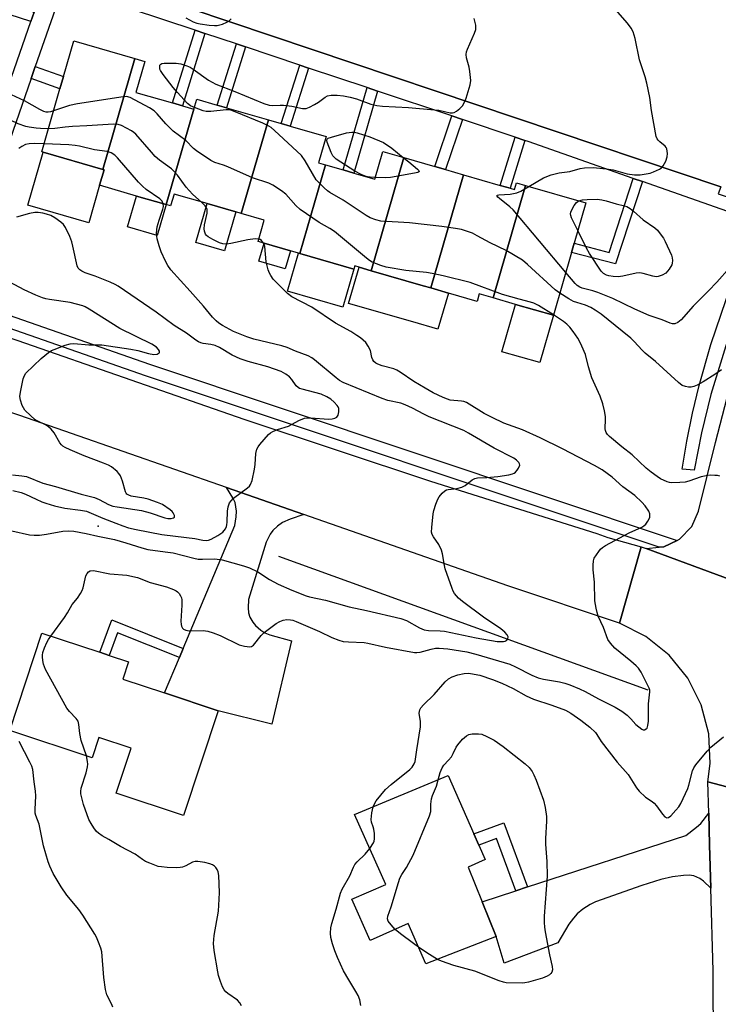
# Model space of a CAD drawing. Units: inches. Extents: x 1267766 to 1273766, y 537451 to 541452.
# Drawn here: x 1270360 to 1270583, y 538078 to 538391 of the extents above; entities that cross this region are included whole.
import ezdxf

# ---------------------------------------------------------------- set-up
doc = ezdxf.new("R2010")
doc.units = ezdxf.units.IN
doc.header["$MEASUREMENT"] = 0
for name, color, linetype in [('BLDG-Footprint', 5, 'Continuous'), ('CULTRL-Pad', 6, 'Continuous'), ('ELEV-Spot Elevation', 7, 'Continuous'), ('HYDRO-Canal', 164, 'Continuous'), ('TRANS-Driveway', 251, 'Continuous'), ('TRANS-Non Street Sidewalk', 7, 'Continuous'), ('TRANS-Parking Lot', 4, 'Continuous'), ('TRANS-Road', 130, 'Continuous'), ('TRANS-Street Sidewalk', 7, 'Continuous'), ('Undefined', 1, 'Continuous')]:
    doc.layers.add(name, color=color, linetype=linetype)

msp = doc.modelspace()

# ---------------------------------------------------------------- linework, layer by layer
at = {"layer": 'BLDG-Footprint'}
for points, elevation in [([(1270397.08, 538378.99), (1270386.89, 538343.72), (1270367.87, 538349.22), (1270367.45, 538349.34), (1270373.25, 538369.4), (1270374.36, 538373.25), (1270377.64, 538384.61)], 454.44), ([(1270415.87, 538362.89), (1270407.08, 538332.53), (1270397.64, 538335.25), (1270385.87, 538338.65), (1270387.3, 538343.6), (1270386.89, 538343.72), (1270397.08, 538378.99), (1270400.28, 538378.07), (1270397.43, 538368.21), (1270409.05, 538364.86), (1270412.22, 538363.94)], 451.97), ([(1270439.6, 538359.5), (1270430.98, 538329.66), (1270429.25, 538330.16), (1270420.06, 538332.82), (1270409.57, 538335.85), (1270408.49, 538332.12), (1270407.08, 538332.53), (1270415.87, 538362.89), (1270416.81, 538366.08), (1270423.33, 538364.2), (1270426.27, 538363.35)], 453.81), ([(1270457.76, 538345.17), (1270449.6, 538316.91), (1270449.15, 538317.04), (1270446.62, 538317.77), (1270438.21, 538320.2), (1270436.33, 538320.75), (1270438.29, 538327.55), (1270430.98, 538329.66), (1270439.6, 538359.5), (1270443.72, 538358.31), (1270446.53, 538357.5), (1270457.95, 538354.2), (1270455.53, 538345.82)], 454.74), ([(1270482.7, 538347.5), (1270472.3, 538311.48), (1270468.47, 538312.59), (1270467.1, 538312.98), (1270466.8, 538311.94), (1270449.6, 538316.91), (1270457.76, 538345.17), (1270463.43, 538343.54), (1270466.82, 538342.56), (1270473.54, 538340.62), (1270476.09, 538349.41)], 454.81), ([(1270501.74, 538342), (1270491.34, 538305.97), (1270488.89, 538306.68), (1270472.3, 538311.48), (1270482.7, 538347.5), (1270492.55, 538344.65), (1270496.03, 538343.65)], 456.28), ([(1270521.52, 538338.6), (1270511.18, 538302.81), (1270506.73, 538304.09), (1270506.05, 538301.72), (1270496.91, 538304.36), (1270491.34, 538305.97), (1270501.74, 538342), (1270513.43, 538338.62), (1270516.58, 538337.71), (1270518, 538337.3), (1270518.62, 538339.44)], 455.68), ([(1270511.18, 538302.81), (1270521.52, 538338.6), (1270540.68, 538333.07), (1270536.98, 538320.25), (1270536.13, 538317.3), (1270530.34, 538297.27), (1270518.3, 538300.75)], 458.41), ([(1270423.66, 538171.39), (1270412.62, 538138.07), (1270391.14, 538145.19), (1270395.89, 538159.5), (1270385.62, 538162.9), (1270383.46, 538156.41), (1270357.25, 538165.1), (1270367.52, 538196.1), (1270385.9, 538190.01), (1270388.87, 538189.02), (1270395.09, 538186.96), (1270393.26, 538181.46), (1270406.56, 538177.06)], 453.06), ([(1270507.69, 538110.58), (1270512.15, 538099.54), (1270489.74, 538090.77), (1270484.07, 538103.61), (1270471.99, 538098.27), (1270466.21, 538111.36), (1270476.95, 538116.1), (1270467.06, 538138.32), (1270496.87, 538150.78), (1270505, 538132.25), (1270506.57, 538128.64), (1270508.61, 538124), (1270503.22, 538121.62)], 456.06)]:
    msp.add_lwpolyline(points, close=True, dxfattribs=dict(at, elevation=elevation))
at = {"layer": 'CULTRL-Pad'}
for points in [[(1270385.87, 538338.65), (1270382.43, 538326.72), (1270363, 538332.33), (1270367.87, 538349.22), (1270386.89, 538343.72), (1270387.3, 538343.6)], [(1270407.09, 538332.53), (1270404.24, 538322.67), (1270394.79, 538325.39), (1270397.64, 538335.25)], [(1270429.25, 538330.16), (1270425.67, 538317.78), (1270416.48, 538320.44), (1270420.06, 538332.82)], [(1270446.62, 538317.77), (1270444.97, 538312.06), (1270436.56, 538314.49), (1270438.21, 538320.2)], [(1270466.8, 538311.94), (1270463.3, 538299.85), (1270445.66, 538304.95), (1270449.15, 538317.04), (1270449.6, 538316.91)], [(1270496.91, 538304.36), (1270493.58, 538292.85), (1270485.56, 538295.17), (1270465.14, 538301.07), (1270468.47, 538312.59), (1270472.3, 538311.48), (1270488.89, 538306.68), (1270491.34, 538305.97)], [(1270530.34, 538297.27), (1270525.99, 538282.21), (1270513.95, 538285.69), (1270518.3, 538300.75)]]:
    msp.add_lwpolyline(points, close=True, dxfattribs=at)
at = {"layer": 'ELEV-Spot Elevation'}
msp.add_point((1270385.4, 538230.2, 449.48), dxfattribs=at)
at = {"layer": 'HYDRO-Canal'}
msp.add_line((1270560.5, 538177.95), (1270442.94, 538220.49), dxfattribs=at)
at = {"layer": 'TRANS-Driveway'}
for points in [[(1270450.93, 538233.82), (1270446.54, 538232.42), (1270444.15, 538231.31), (1270442.52, 538230.1), (1270441.06, 538228.77), (1270440.22, 538227.57), (1270438.86, 538225.09), (1270433.27, 538206.75), (1270433.13, 538204.13), (1270433.26, 538202.54), (1270433.75, 538201.2), (1270434.65, 538199.55), (1270435.5, 538198.55), (1270437.19, 538197), (1270438.49, 538196.16), (1270440.05, 538195.52), (1270447.01, 538193.65), (1270440.69, 538167.16), (1270423.66, 538171.39), (1270406.56, 538177.06), (1270411.28, 538188.33), (1270412.49, 538191.22), (1270428.88, 538230.39), (1270429.38, 538233.15), (1270429.49, 538234.88), (1270428.98, 538237.64), (1270428.28, 538239.22), (1270426.22, 538242.43)], [(1270580.48, 538114.96), (1270578.14, 538117.13), (1270577.03, 538117.94), (1270575.06, 538118.88), (1270573.58, 538119.04), (1270571.75, 538118.99), (1270568.31, 538118.47), (1270564.59, 538117.66), (1270558.51, 538115.79), (1270543.79, 538110.51), (1270542.07, 538109.72), (1270539.71, 538108.18), (1270537.91, 538106.73), (1270536.71, 538105.38), (1270535.28, 538103.4), (1270531.77, 538097.52), (1270514.65, 538091.03), (1270512.15, 538099.54), (1270507.69, 538110.58), (1270518.4, 538114.07), (1270522.14, 538115.29), (1270572.49, 538131.71), (1270575.93, 538134.28), (1270577.31, 538135.52), (1270579.83, 538138.77), (1270580.1, 538128.72)]]:
    msp.add_lwpolyline(points, close=True, dxfattribs=at)
at = {"layer": 'TRANS-Non Street Sidewalk'}
for points in [[(1270365.06, 538393.82), (1270364.01, 538390.81), (1270340.19, 538398.53), (1270341.22, 538401.54)], [(1270419.39, 538387.01), (1270412.22, 538363.94), (1270409.05, 538364.86), (1270416.26, 538388.05)], [(1270432.31, 538382.69), (1270426.27, 538363.35), (1270423.33, 538364.2), (1270429.41, 538383.66)], [(1270364.08, 538372.71), (1270365.39, 538376.49), (1270374.36, 538373.25), (1270373.25, 538369.4)], [(1270452.34, 538376), (1270446.53, 538357.5), (1270443.72, 538358.31), (1270449.57, 538376.93)], [(1270474.38, 538368.64), (1270466.82, 538342.56), (1270463.43, 538343.54), (1270471.03, 538369.76)], [(1270501.44, 538359.6), (1270496.02, 538343.65), (1270492.55, 538344.65), (1270498.02, 538360.74)], [(1270521.28, 538352.97), (1270516.58, 538337.71), (1270513.43, 538338.62), (1270518.18, 538354.01)], [(1270558.7, 538339.84), (1270550.15, 538313.61), (1270536.13, 538317.3), (1270536.98, 538320.25), (1270548.13, 538317.31), (1270555.8, 538340.86)], [(1270412.49, 538191.22), (1270411.28, 538188.33), (1270391.54, 538196.23), (1270388.87, 538189.02), (1270385.9, 538190.01), (1270389.72, 538200.34)], [(1270522.14, 538115.29), (1270518.4, 538114.07), (1270512.2, 538130.67), (1270506.57, 538128.64), (1270505, 538132.25), (1270514.52, 538135.68)]]:
    msp.add_lwpolyline(points, close=True, dxfattribs=at)
at = {"layer": 'TRANS-Parking Lot'}
for points in [[(1270583.68, 538338.14, 0), (1270388.51, 538403.85, 0)], [(1270594.91, 538210.09, 0), (1270559.91, 538223.09, 0), (1270564.02, 538223.44, 0), (1270565.48, 538223.57, 0), (1270569.79, 538225.63, 0), (1270570.53, 538225.98, 0), (1270574.41, 538230.01, 0), (1270576.56, 538234.92, 0), (1270581.94, 538256.79, 0), (1270588.64, 538282.52, 0)]]:
    msp.add_polyline3d(points, dxfattribs=at)
at = {"layer": 'TRANS-Road'}
for points in [[(1270558.32, 538223.55), (1270551.36, 538199.31), (1270515.83, 538211.15), (1270450.93, 538233.82), (1270426.22, 538242.43), (1270360.43, 538265.36), (1270352.84, 538267.92), (1270327.94, 538276.34), (1270292.17, 538288.44), (1270259.84, 538298.23), (1270267.59, 538321.15), (1270302.62, 538308.33), (1270359.85, 538289.22), (1270431.76, 538264.21), (1270491.27, 538244.49), (1270544.19, 538227.82), (1270547.72, 538226.59)], [(1270559.91, 538223.09), (1270594.91, 538210.09), (1270616.68, 538203.73), (1270653.34, 538193.03), (1270647.37, 538168.62), (1270633.67, 538172.4), (1270626.27, 538172.35), (1270619.16, 538170.31), (1270612.85, 538166.45), (1270607.81, 538161.04), (1270604.4, 538154.48), (1270602.88, 538147.25), (1270602.87, 538142.62), (1270579.55, 538148.81), (1270580.28, 538154.62), (1270579.84, 538164.09), (1270577.43, 538173.26), (1270573.15, 538181.71), (1270567.19, 538189.08), (1270559.82, 538195.04), (1270551.36, 538199.31), (1270558.32, 538223.55)]]:
    msp.add_lwpolyline(points, close=True, dxfattribs=at)
msp.add_lwpolyline([(1270557.69, 537738.07), (1270568.41, 537777.42), (1270569.01, 537779.62), (1270572.41, 537795.97), (1270573.5, 537802.6), (1270579.07, 537836.73), (1270581.71, 537867.05), (1270582.07, 537882.39), (1270582.42, 537897.72), (1270582.29, 537911.9), (1270581.79, 537966.34), (1270581.68, 537988.37), (1270581.59, 538007.13), (1270581.56, 538013.94), (1270581.2, 538088.54), (1270580.48, 538114.96), (1270580.1, 538128.72), (1270579.83, 538138.77), (1270579.55, 538148.81), (1270602.87, 538142.62)], dxfattribs=at)
at = {"layer": 'TRANS-Street Sidewalk'}
for points in [[(1270569.79, 538225.63), (1270565.48, 538223.57), (1270564.02, 538223.44), (1270400.53, 538278.03), (1270207.28, 538345.45), (1270085.48, 538389.13), (1270083.99, 538385.05), (1270073.24, 538389.58), (1270071.56, 538390.14), (1270067.26, 538391.57), (1270069.47, 538406.55), (1270086.09, 538400.64), (1270083.79, 538393.87), (1270208.58, 538349.13), (1270401.79, 538281.71)], [(1270365.39, 538376.49), (1270364.08, 538372.71), (1270340.64, 538305.17), (1270334.97, 538307.14), (1270343.97, 538333.07), (1270345.12, 538336.38), (1270356.56, 538369.33), (1270357.84, 538373.03), (1270364.01, 538390.81), (1270365.06, 538393.82), (1270367.53, 538400.95), (1270373.2, 538398.98)]]:
    msp.add_lwpolyline(points, close=True, dxfattribs=at)
for points in [[(1270388.51, 538403.85), (1270583.68, 538338.14), (1270582.84, 538335.99), (1270603.29, 538329.22)], [(1270593.4, 538327.65), (1270558.7, 538339.84), (1270555.8, 538340.86), (1270522.3, 538352.63), (1270521.28, 538352.97), (1270518.18, 538354.01), (1270501.44, 538359.6), (1270498.02, 538360.74), (1270474.38, 538368.64), (1270471.03, 538369.76), (1270452.34, 538376), (1270449.57, 538376.93), (1270432.31, 538382.69), (1270429.41, 538383.66), (1270419.39, 538387.01), (1270416.26, 538388.05), (1270385.72, 538398.25)], [(1270588.34, 538297.49), (1270580.53, 538272.01), (1270577.46, 538259.84), (1270575.17, 538247.95), (1270571.37, 538248.28), (1270572.84, 538257.22), (1270574.63, 538266.1), (1270576.73, 538274.92), (1270580.46, 538287.99), (1270588.55, 538311.63)]]:
    msp.add_lwpolyline(points, dxfattribs=at)
at = {"layer": 'Undefined'}
for points, elevation in [([(1270522.56, 538338.3), (1270527.23, 538341.01), (1270529.69, 538341.97), (1270532.15, 538342.6), (1270535.62, 538343.08), (1270538.87, 538344), (1270540.25, 538344.22), (1270543.04, 538344.37), (1270547.11, 538343.95), (1270549.41, 538343.56), (1270553.85, 538342.36), (1270556.17, 538342.01), (1270558.03, 538342.04), (1270561.18, 538342.56), (1270562.27, 538342.93), (1270564.09, 538343.78), (1270564.78, 538344.24), (1270565.33, 538344.84), (1270566.11, 538346.34), (1270566.59, 538347.68), (1270566.7, 538348.81), (1270566.51, 538350.22), (1270566.3, 538350.71), (1270565.98, 538351.12), (1270564.25, 538352.5), (1270563.67, 538353.04), (1270563.38, 538353.45), (1270563.06, 538354.24), (1270561.56, 538362.46), (1270561.03, 538366.61), (1270560.09, 538371.21), (1270559.58, 538373.21), (1270557.79, 538378.61), (1270556.43, 538385.35), (1270555.79, 538387.5), (1270555.12, 538388.7), (1270553.96, 538390.29), (1270545.71, 538399.84)], 458), ([(1270416.04, 538363.46), (1270414.84, 538363.96), (1270413.82, 538364.7), (1270410.63, 538368.17), (1270409.3, 538369.75), (1270406.08, 538373.96), (1270405.28, 538375.17), (1270405.07, 538375.67), (1270405, 538376.17), (1270405.09, 538376.86), (1270405.31, 538377.21), (1270405.69, 538377.42), (1270406.47, 538377.54), (1270410.28, 538377.55), (1270411.71, 538377.35), (1270413.64, 538376.72), (1270414.69, 538376.26), (1270415.66, 538375.68), (1270420.56, 538372.15), (1270422.84, 538370.85), (1270428.95, 538368.49), (1270438.16, 538364.66), (1270439.81, 538364.15), (1270440.88, 538364.07), (1270443.33, 538364.2), (1270444.47, 538364.14), (1270447.05, 538363.82), (1270450.43, 538363.15), (1270451.65, 538363.12), (1270452.71, 538363.49), (1270454.25, 538364.34), (1270455.51, 538365.11), (1270457.69, 538366.68), (1270458.46, 538367.09), (1270459.57, 538367.32), (1270461.51, 538367.33), (1270463.47, 538367.14), (1270465.69, 538366.76), (1270467.65, 538366.15), (1270472.27, 538364.47), (1270474.14, 538364.06), (1270475.89, 538363.89), (1270484.18, 538363.41), (1270492.5, 538362.73), (1270493.86, 538362.54), (1270497.45, 538361.77), (1270498.26, 538361.73), (1270498.77, 538361.86), (1270499.48, 538362.25), (1270500.59, 538363.15), (1270501.39, 538363.98), (1270501.88, 538364.72), (1270502.59, 538366.35), (1270503.9, 538370.64), (1270504.03, 538372.05), (1270503.78, 538374.86), (1270503.49, 538376.24), (1270502.68, 538379.26), (1270502.57, 538380.35), (1270502.73, 538381.17), (1270503.02, 538381.98), (1270505.24, 538387.12), (1270505.62, 538388.22), (1270505.69, 538388.77), (1270505.64, 538389.59), (1270505.17, 538391.78)], 456), ([(1270413.35, 538391.92), (1270415.7, 538390.72), (1270416.78, 538390.3), (1270417.89, 538390.05), (1270420.73, 538389.65), (1270422.44, 538389.48), (1270423.29, 538389.53), (1270425.02, 538390), (1270426.4, 538390.56), (1270427.12, 538391.05), (1270427.75, 538391.66)], 454), ([(1270371.21, 538362.35), (1270370.24, 538362.07), (1270369.5, 538361.95), (1270368.8, 538361.99), (1270368.07, 538362.19), (1270366.86, 538362.75), (1270361.9, 538365.51), (1270356.46, 538368.07), (1270352.92, 538369.4), (1270347.99, 538370.66), (1270346.44, 538371.14), (1270342.4, 538372.92), (1270341.62, 538373.09), (1270340.83, 538373.17), (1270337.54, 538373.15)], 454), ([(1270530.38, 538297.41), (1270525.56, 538300.42), (1270524.1, 538301.14), (1270523.07, 538301.48), (1270519.48, 538302.39), (1270514.18, 538303.93), (1270503.86, 538307.73), (1270495.24, 538309.89), (1270491.7, 538310.61), (1270489.96, 538310.87), (1270483.32, 538311.58), (1270477.13, 538312.59), (1270475.41, 538313.1), (1270472.66, 538314.22), (1270471.78, 538314.75), (1270470.85, 538315.46), (1270460.64, 538323.93), (1270459.15, 538324.89), (1270455.74, 538326.81), (1270449.74, 538330.92), (1270448.35, 538332.26), (1270445.18, 538335.82), (1270443.83, 538336.92), (1270441.05, 538338.69), (1270439.74, 538339.37), (1270434.58, 538341), (1270426.7, 538344.58), (1270425.36, 538345.08), (1270422.53, 538345.88), (1270421.25, 538346.55), (1270416.69, 538349.67), (1270415.8, 538350.42), (1270413.29, 538352.88), (1270409.28, 538355.85), (1270406.9, 538358.27), (1270404.23, 538361.36), (1270403.2, 538362.39), (1270401.74, 538363.31), (1270395.56, 538366.59), (1270394.48, 538366.88), (1270393.32, 538366.83), (1270378.8, 538364.63), (1270376.27, 538364.03), (1270371.21, 538362.35)], 454), ([(1270369.56, 538356.64), (1270367.07, 538356.71), (1270365.64, 538356.82), (1270363.42, 538357.13), (1270362.33, 538357.4), (1270359.91, 538358.26), (1270355.23, 538360.5), (1270350.67, 538362.33), (1270349.04, 538362.91), (1270346.59, 538363.55), (1270345.21, 538363.81), (1270341.86, 538364.24), (1270338.8, 538364.96), (1270337.64, 538365.16), (1270336.51, 538365.19), (1270335.06, 538364.96)], 452), ([(1270532.37, 538304.3), (1270530.96, 538305.36), (1270522.13, 538313.48), (1270520.52, 538314.78), (1270515.36, 538317.94), (1270510.22, 538320.31), (1270506.13, 538322.59), (1270504.57, 538323.37), (1270501.1, 538324.54), (1270499.13, 538324.91), (1270494.85, 538325.51), (1270484.51, 538326.76), (1270475.4, 538327.27), (1270473.77, 538327.62), (1270471.96, 538328.3), (1270470.72, 538329.06), (1270463.42, 538333.91), (1270459.17, 538336.4), (1270458.45, 538336.91), (1270457.34, 538337.87), (1270455.62, 538339.5), (1270454.86, 538340.39), (1270451.36, 538346.44), (1270450.1, 538348.18), (1270441.59, 538356.08), (1270440.46, 538357.05), (1270439.8, 538357.5), (1270437.85, 538358.45), (1270429, 538362.1), (1270427.61, 538362.57), (1270427.04, 538362.66), (1270426.19, 538362.66), (1270421.27, 538362.18), (1270419.84, 538362.14), (1270418.8, 538362.36), (1270416.04, 538363.46)], 456), ([(1270418.33, 538333.32), (1270415.56, 538335.77), (1270414.33, 538336.96), (1270413.42, 538338.1), (1270410.67, 538341.89), (1270409.76, 538342.97), (1270408.73, 538343.88), (1270404.9, 538346.7), (1270403.6, 538347.88), (1270402.4, 538349.17), (1270397.42, 538354.94), (1270396.76, 538355.5), (1270396.01, 538355.98), (1270392.86, 538357.65), (1270391.77, 538358.05), (1270390.34, 538358.12), (1270381.79, 538357.56), (1270377.19, 538357.39), (1270374.9, 538357.18), (1270371.6, 538356.73), (1270369.56, 538356.64)], 452), ([(1270473.69, 538341.14), (1270472.02, 538341.22), (1270471.16, 538341.34), (1270470.39, 538341.58), (1270469.13, 538342.11), (1270467.18, 538343.21), (1270461.14, 538347.02), (1270460.13, 538348.06), (1270459.55, 538349.09), (1270458.27, 538352.43), (1270458.18, 538352.92), (1270458.29, 538353.39), (1270458.66, 538353.64), (1270459.65, 538354), (1270464.45, 538355.37), (1270466.15, 538355.6), (1270467, 538355.55), (1270467.83, 538355.38), (1270471.89, 538354.08), (1270476.21, 538352.24), (1270478.9, 538350.49), (1270482.54, 538347.55)], 458), ([(1270368.17, 538351.83), (1270365.12, 538351.96), (1270363.48, 538351.9), (1270362.25, 538351.62), (1270361.05, 538351.04), (1270360.15, 538350.35)], 450), ([(1270406.14, 538332.8), (1270405.77, 538333.62), (1270405.09, 538334.37), (1270400.7, 538337.36), (1270399.47, 538338.36), (1270398.27, 538339.65), (1270391.59, 538347.45), (1270390.75, 538348.25), (1270389.57, 538348.98), (1270388.23, 538349.42), (1270384.19, 538349.97), (1270379.44, 538351.11), (1270378.04, 538351.37), (1270376.11, 538351.54), (1270368.17, 538351.83)], 450), ([(1270482.54, 538347.55), (1270484.37, 538346.11), (1270487.05, 538343.84), (1270487.52, 538343.33), (1270487.6, 538343.05), (1270487.52, 538342.94), (1270487.19, 538342.76), (1270486.16, 538342.51), (1270478.51, 538341.16), (1270477.04, 538341.06), (1270473.69, 538341.14)], 458), ([(1270534.28, 538310.89), (1270517.51, 538330.84), (1270516.47, 538331.85), (1270513.17, 538334.41), (1270512.63, 538334.93), (1270512.42, 538335.24), (1270512.5, 538335.5), (1270513.03, 538335.67), (1270516.58, 538335.88), (1270517.64, 538336.03), (1270518.71, 538336.31), (1270519.97, 538336.82), (1270522.56, 538338.3)], 458), ([(1270357.96, 538228.62), (1270363.54, 538227.44), (1270365, 538227.23), (1270366.68, 538227.24), (1270368.96, 538227.59), (1270374.17, 538228.57), (1270375.93, 538228.66), (1270377.65, 538228.53), (1270381.55, 538227.85), (1270385.26, 538226.96), (1270390.58, 538225.89), (1270394.2, 538224.88), (1270399.28, 538223.25), (1270401.22, 538222.73), (1270406.78, 538222.02), (1270409.28, 538221.61), (1270415.83, 538219.97), (1270417.26, 538219.68), (1270418.67, 538219.62), (1270422.59, 538219.73), (1270424.88, 538219.44), (1270431.68, 538217.55), (1270433.61, 538216.87), (1270436.21, 538215.63), (1270439.94, 538213.19), (1270442.67, 538211.7), (1270447.05, 538209.81), (1270451.6, 538207.97), (1270452.72, 538207.63), (1270457.74, 538206.54), (1270465.31, 538204.5), (1270470.81, 538203.31), (1270481.8, 538200.73), (1270483.58, 538200.09), (1270487.69, 538197.81), (1270489.21, 538197.14), (1270490.63, 538196.92), (1270494.28, 538196.82), (1270495.7, 538196.69), (1270505.76, 538194.65), (1270512.46, 538193.47), (1270514.49, 538193.39), (1270515, 538193.49), (1270515.42, 538193.73), (1270515.83, 538194.28), (1270515.95, 538194.92), (1270515.64, 538195.56), (1270514.89, 538196.36), (1270513.57, 538197.47), (1270508.05, 538201.23), (1270501.37, 538206.13), (1270500.12, 538207.27), (1270498.85, 538208.75), (1270498.42, 538209.49), (1270498.08, 538210.31), (1270495.92, 538216.52), (1270495.66, 538217.65), (1270495.03, 538221.36), (1270494.72, 538222.46), (1270493.88, 538224.26), (1270492.14, 538226.78), (1270491.76, 538227.49), (1270491.58, 538228.27), (1270491.6, 538229.7), (1270492.04, 538234.06), (1270492.31, 538235.18), (1270492.97, 538237.1), (1270493.59, 538238.72), (1270494.02, 538239.48), (1270494.96, 538240.63), (1270495.81, 538241.42), (1270496.29, 538241.7), (1270496.8, 538241.87), (1270499.64, 538242.15), (1270501.23, 538242.53), (1270502.21, 538243.09), (1270504.48, 538244.91), (1270505.36, 538245.34), (1270506.21, 538245.49), (1270509.18, 538245.62), (1270512.66, 538246.01), (1270516.21, 538246.54), (1270517.36, 538246.81), (1270517.84, 538247.03), (1270518.25, 538247.33), (1270518.81, 538247.96), (1270519.28, 538248.66), (1270519.66, 538249.6), (1270519.61, 538250.03), (1270519.38, 538250.43), (1270518.65, 538251.15), (1270517.74, 538251.77), (1270511.48, 538254.95), (1270503.37, 538259.76), (1270501.81, 538260.59), (1270490.75, 538265), (1270489.15, 538265.76), (1270485.49, 538267.76), (1270483.16, 538268.82), (1270481.77, 538269.27), (1270477.67, 538270.2), (1270475.83, 538270.78), (1270463.45, 538275.89), (1270462.26, 538276.56), (1270461.14, 538277.36), (1270454.3, 538283.13), (1270453.4, 538283.73), (1270452.24, 538284.35), (1270448.21, 538285.9), (1270445.54, 538287.01), (1270443.93, 538287.57), (1270435, 538289.72), (1270432.79, 538290.42), (1270428.52, 538292.11), (1270425.03, 538294), (1270423.86, 538294.74), (1270422.97, 538295.47), (1270421.77, 538296.7), (1270418.97, 538300.14), (1270414.73, 538304.98), (1270408.51, 538311.74), (1270407.54, 538313.09), (1270406.81, 538314.48), (1270405.48, 538317.51), (1270404.82, 538319.39), (1270404.22, 538321.59), (1270404.03, 538323.33), (1270404.05, 538324.46), (1270404.21, 538325.47), (1270404.8, 538327.59), (1270405.99, 538331.07), (1270406.16, 538331.93), (1270406.14, 538332.8)], 450), ([(1270436.56, 538321.56), (1270435.39, 538321.62), (1270433.04, 538321.33), (1270427.66, 538320.1), (1270426.24, 538319.94), (1270425.08, 538320.07), (1270424.01, 538320.37), (1270421.89, 538321.41), (1270420.46, 538322.21), (1270419.9, 538322.68), (1270419.61, 538323.09), (1270419.25, 538324.06), (1270419.15, 538324.83), (1270419.28, 538326.11), (1270420.06, 538329.84), (1270420.09, 538330.94), (1270419.94, 538331.45), (1270419.52, 538332.15), (1270418.33, 538333.32)], 452), ([(1270538.13, 538324.23), (1270536.16, 538328.28), (1270535.87, 538329.09), (1270535.81, 538329.62), (1270535.91, 538330.15), (1270536.12, 538330.67), (1270536.99, 538332.21), (1270537.67, 538333.15), (1270538.08, 538333.52), (1270538.44, 538333.72)], 460), ([(1270538.44, 538333.72), (1270539.63, 538334.03), (1270541.07, 538334.14), (1270544.27, 538334.21), (1270545.74, 538334.05), (1270547.2, 538333.75), (1270550.35, 538332.81), (1270552.95, 538332.17), (1270553.71, 538331.86), (1270554.75, 538331.25), (1270555.85, 538330.43), (1270558.91, 538327.71), (1270562.67, 538325.16), (1270563.47, 538324.36), (1270564.71, 538322.77), (1270565.37, 538321.82), (1270565.98, 538320.76), (1270567.92, 538316.45), (1270568.16, 538315.61), (1270568.26, 538314.75), (1270568.22, 538313.9), (1270568.08, 538313.38), (1270567.25, 538311.95), (1270566.73, 538311.28), (1270566.15, 538310.7), (1270564.96, 538310.02), (1270563.66, 538309.58), (1270563.07, 538309.54), (1270561.98, 538309.71), (1270558.93, 538310.59), (1270557.91, 538310.76), (1270556.75, 538310.64), (1270552.44, 538309.68), (1270551.01, 538309.47), (1270549.36, 538309.58), (1270547.99, 538309.83), (1270547.21, 538310.07), (1270546.29, 538310.55), (1270545.54, 538311.28), (1270541.8, 538316.95), (1270540.84, 538318.62), (1270538.13, 538324.23)], 460), ([(1270358.23, 538241.52), (1270360.9, 538240.86), (1270362.31, 538240.32), (1270365.64, 538238.7), (1270367.42, 538237.93), (1270368.75, 538237.46), (1270371.46, 538236.67), (1270374.82, 538235.92), (1270379.76, 538235.29), (1270381.69, 538234.88), (1270386.91, 538232.68), (1270391.04, 538231.05), (1270393.23, 538230.25), (1270395.1, 538229.67), (1270397.54, 538229.11), (1270405.64, 538227.52), (1270413.56, 538226.58), (1270416.2, 538226.19), (1270418.77, 538225.69), (1270419.75, 538225.61), (1270420.58, 538225.73), (1270421.36, 538225.99), (1270423.55, 538227.15), (1270424.48, 538227.77), (1270425.11, 538228.29), (1270425.9, 538229.33), (1270426.24, 538230.03), (1270426.39, 538230.55), (1270426.48, 538231.4), (1270426.55, 538234.92), (1270426.81, 538236.28), (1270427.25, 538237.57), (1270427.71, 538238.24), (1270428.52, 538239.02), (1270433, 538242.34), (1270433.61, 538242.93), (1270433.92, 538243.38), (1270434.39, 538244.69), (1270435.23, 538248.31), (1270435.41, 538249.76), (1270435.66, 538253.28), (1270435.95, 538254.68), (1270436.37, 538255.43), (1270436.9, 538256.13), (1270439.59, 538259.3), (1270440.25, 538259.87), (1270440.97, 538260.27), (1270442.55, 538260.87), (1270446.01, 538262.01), (1270449.26, 538263.78), (1270451.11, 538264.53), (1270451.95, 538264.66), (1270453.09, 538264.65), (1270458.76, 538264.22), (1270459.94, 538264.29), (1270460.73, 538264.52), (1270461.4, 538264.9), (1270461.82, 538265.51), (1270462.05, 538266.55), (1270462.03, 538267.62), (1270461.85, 538268.12), (1270461.55, 538268.59), (1270460.58, 538269.66), (1270459.47, 538270.62), (1270458.24, 538271.36), (1270456.36, 538272.15), (1270450.32, 538273.72), (1270449.52, 538274.01), (1270449.04, 538274.28), (1270448.48, 538274.83), (1270447.04, 538276.87), (1270446.31, 538277.7), (1270445.19, 538278.53), (1270443.72, 538279.35), (1270439.47, 538280.9), (1270433.14, 538282.57), (1270430.67, 538283.45), (1270428.04, 538284.59), (1270424, 538287.05), (1270422.68, 538287.66), (1270421.32, 538287.99), (1270418.87, 538288.26), (1270418.1, 538288.48), (1270417.36, 538288.79), (1270416.52, 538289.34), (1270413.58, 538291.58), (1270409.63, 538294.08), (1270403.91, 538298.24), (1270391.77, 538306.59), (1270390.82, 538307.12), (1270389.19, 538307.84), (1270384.48, 538309.78), (1270381.31, 538310.83), (1270380.25, 538311.3), (1270379.53, 538311.72), (1270379, 538312.3), (1270378.69, 538313.05), (1270377.39, 538319.31), (1270377.02, 538320.71), (1270376.36, 538322.31), (1270375, 538325.18), (1270374.39, 538326.13), (1270373.54, 538326.92), (1270371.62, 538328.3), (1270370.33, 538329), (1270368.93, 538329.51), (1270367.79, 538329.8), (1270366.34, 538329.99), (1270365.2, 538329.99), (1270363.57, 538329.71), (1270359.4, 538328.52)], 448), ([(1270370.32, 538195.17), (1270374.72, 538201.08), (1270375.69, 538202.58), (1270377.18, 538205.23), (1270378.79, 538207.24), (1270379.74, 538208.7), (1270380.3, 538209.72), (1270380.62, 538210.51), (1270381.52, 538214.38), (1270381.87, 538215.07), (1270382.32, 538215.57), (1270382.9, 538215.9), (1270383.91, 538216.01), (1270389.16, 538215.01), (1270394.57, 538214.53), (1270397.92, 538213.77), (1270401.97, 538212.18), (1270407.17, 538210.84), (1270409.4, 538210), (1270410.19, 538209.59), (1270410.63, 538209.26), (1270411.17, 538208.67), (1270411.62, 538208.01), (1270411.95, 538207.3), (1270412.05, 538206.74), (1270412.06, 538204.98), (1270411.74, 538199.94), (1270411.79, 538198.8), (1270411.93, 538198.34), (1270412.27, 538197.72), (1270412.61, 538197.37), (1270413.29, 538197.01), (1270414.38, 538196.83), (1270418.89, 538196.93), (1270420.35, 538196.74), (1270422.02, 538196.2), (1270424.22, 538195.35), (1270430.25, 538192.37), (1270431.96, 538191.9), (1270433.68, 538191.72), (1270434.2, 538191.82), (1270434.83, 538192.25), (1270437.34, 538195.31), (1270438.31, 538196.33), (1270439.91, 538197.61), (1270442.05, 538199.17), (1270443.29, 538199.85), (1270444.34, 538200.23), (1270445.48, 538200.39), (1270446.64, 538200.37), (1270447.38, 538200.23), (1270448.49, 538199.83), (1270455.86, 538196.59), (1270459.83, 538194.72), (1270461.99, 538193.84), (1270463.38, 538193.45), (1270465.16, 538193.29), (1270470.11, 538193.07), (1270471.22, 538192.95), (1270476.86, 538191.67), (1270486.08, 538189.92), (1270486.89, 538189.9), (1270487.9, 538190.01), (1270491.46, 538191), (1270492.86, 538191.28), (1270493.99, 538191.36), (1270496.78, 538191.15), (1270502.81, 538190.14), (1270505.63, 538189.43), (1270516.52, 538186.18), (1270518.33, 538185.4), (1270523.5, 538182.72), (1270525.47, 538181.91), (1270527.16, 538181.46), (1270532.27, 538180.54), (1270533.97, 538180.14), (1270535.63, 538179.59), (1270538.66, 538178.38), (1270540.48, 538177.52), (1270544.74, 538175.16), (1270549.97, 538172.51), (1270552.16, 538171.24), (1270553.88, 538169.96), (1270555.04, 538168.83), (1270556.64, 538167.03), (1270557.54, 538166.23), (1270558.47, 538165.56), (1270558.94, 538165.35), (1270559.36, 538165.33), (1270559.9, 538165.58), (1270560.17, 538165.88), (1270560.44, 538166.64), (1270560.6, 538168.12), (1270560.65, 538173.59), (1270561.06, 538177.42), (1270561.03, 538177.93), (1270560.87, 538178.62), (1270558.35, 538183.62), (1270557.48, 538184.93), (1270556.7, 538185.73), (1270555.01, 538187.2), (1270549.88, 538191.34), (1270548.5, 538192.85), (1270547.71, 538194.07), (1270546.3, 538197.85), (1270544.58, 538201.55), (1270544.24, 538202.66), (1270543.92, 538204.09), (1270543.58, 538206.4), (1270543.41, 538212.33), (1270543.05, 538216.21), (1270542.98, 538217.7), (1270543.08, 538219.15), (1270543.37, 538219.94), (1270544.81, 538222.12), (1270545.36, 538222.8), (1270545.98, 538223.37), (1270546.94, 538223.96), (1270554.52, 538228.02), (1270558.52, 538229.83), (1270559.2, 538230.26), (1270559.78, 538230.81), (1270560.46, 538231.73), (1270560.87, 538232.47), (1270561.05, 538232.98), (1270561.11, 538233.53), (1270561.03, 538234.08), (1270560.72, 538234.87), (1270559.61, 538236.57), (1270558.5, 538237.8), (1270556.27, 538239.95), (1270552.51, 538242.63), (1270549.03, 538245.75), (1270545.85, 538248.03), (1270543.44, 538249.47), (1270533.25, 538254.73), (1270526.15, 538258.27), (1270520.5, 538260.8), (1270514.55, 538262.96), (1270510.86, 538264.7), (1270508.35, 538266.03), (1270502.64, 538269.53), (1270501.85, 538269.83), (1270501.04, 538269.99), (1270497.44, 538270.31), (1270496.59, 538270.55), (1270495.24, 538271.09), (1270492.05, 538272.57), (1270489.48, 538274.05), (1270485.92, 538276.2), (1270481.53, 538279.18), (1270480.53, 538279.79), (1270479.53, 538280.19), (1270475.81, 538281.21), (1270474.49, 538281.69), (1270473.77, 538282.06), (1270473.23, 538282.55), (1270472.85, 538283.14), (1270472.59, 538283.89), (1270472.08, 538286.03), (1270471.38, 538287.49), (1270470.58, 538288.57), (1270468.92, 538290.06), (1270467.79, 538290.89), (1270465.83, 538292.11), (1270461.02, 538294.74), (1270453.4, 538299.82), (1270447.02, 538303.11), (1270445.68, 538304.21), (1270441.93, 538307.92), (1270441.18, 538308.8), (1270440.34, 538309.97), (1270439.92, 538310.71), (1270439.53, 538311.77), (1270438.94, 538314.27), (1270438.46, 538319.15), (1270438.33, 538319.69), (1270438.08, 538320.24)], 452), ([(1270438.08, 538320.24), (1270437.42, 538321.07), (1270436.99, 538321.39), (1270436.56, 538321.56)], 452), ([(1270586.49, 538312.47), (1270582.34, 538307.78), (1270579.73, 538305.02), (1270574.9, 538300.23), (1270571.03, 538295.86), (1270569.99, 538294.98), (1270569.03, 538294.59), (1270568.27, 538294.55), (1270567.52, 538294.73), (1270565.02, 538295.78), (1270560.88, 538297.21), (1270556.26, 538299.27), (1270549.24, 538302.6), (1270544.55, 538304.58), (1270542.94, 538305.11), (1270539.53, 538305.94), (1270538.75, 538306.22), (1270537.87, 538306.76), (1270537.24, 538307.37), (1270534.28, 538310.89)], 458), ([(1270358.09, 538246.46), (1270361.13, 538246.22), (1270362.57, 538245.93), (1270367.84, 538243.83), (1270371.86, 538242.8), (1270379.95, 538240.38), (1270384.2, 538239.24), (1270385.72, 538238.63), (1270388.65, 538237.03), (1270390.03, 538236.54), (1270391.43, 538236.27), (1270399.22, 538235.09), (1270401.97, 538234.38), (1270406.62, 538232.83), (1270407.59, 538232.64), (1270408.67, 538232.63), (1270409.39, 538232.78), (1270409.68, 538233), (1270409.72, 538233.53), (1270409.34, 538234.39), (1270409.01, 538234.81), (1270408.37, 538235.38), (1270405.92, 538237), (1270404.33, 538237.69), (1270401.33, 538238.71), (1270399.93, 538239.03), (1270395.96, 538239.73), (1270395.17, 538239.97), (1270394.58, 538240.34), (1270394.3, 538240.67), (1270394.1, 538241.12), (1270393.16, 538244.5), (1270392.52, 538246.16), (1270392.03, 538246.87), (1270391.43, 538247.5), (1270389.62, 538249), (1270388.65, 538249.55), (1270387.11, 538250.24), (1270380.92, 538252.59), (1270376.44, 538254.42), (1270374.85, 538255.15), (1270374.13, 538255.61), (1270373.73, 538256), (1270373.24, 538256.68), (1270371.39, 538259.88), (1270370.47, 538260.98), (1270369.59, 538261.76), (1270368.64, 538262.44), (1270366.03, 538263.64), (1270365.29, 538264.08), (1270363.97, 538265.22), (1270362.11, 538267.08), (1270361.59, 538267.77), (1270361.21, 538268.56), (1270360.69, 538270.26), (1270360.5, 538271.41), (1270360.64, 538272.83), (1270361.53, 538277.08), (1270361.92, 538278.13), (1270362.42, 538278.82), (1270367.31, 538283.53), (1270369.61, 538285.39), (1270370.6, 538286.05), (1270371.37, 538286.44), (1270374.89, 538287.72), (1270376.52, 538288.23), (1270377.64, 538288.35), (1270382.41, 538287.89), (1270386.62, 538287.84), (1270395.82, 538286.54), (1270398.09, 538286.06), (1270401.46, 538285.12), (1270403.14, 538284.84), (1270404.15, 538284.92), (1270404.54, 538285.08), (1270404.83, 538285.31), (1270404.91, 538285.45), (1270404.92, 538285.81), (1270404.66, 538286.41), (1270403.95, 538287.17), (1270402.45, 538288.1), (1270392.29, 538293.09), (1270382.55, 538299.27), (1270381.29, 538299.99), (1270380.55, 538300.3), (1270376.5, 538301.38), (1270369.92, 538302.27), (1270368.79, 538302.5), (1270367.69, 538302.85), (1270365.53, 538303.68), (1270361.88, 538305.4), (1270355.66, 538308.66)], 446), ([(1270583.87, 538279.92), (1270581.72, 538278.4), (1270577.99, 538276.05), (1270576.17, 538275.08), (1270575.06, 538274.65), (1270574.22, 538274.43), (1270573.41, 538274.39), (1270572.37, 538274.57), (1270571.38, 538274.97), (1270570.2, 538275.87), (1270562.82, 538282.52), (1270559.61, 538285.18), (1270558.63, 538286.14), (1270556.04, 538288.94), (1270554.97, 538289.96), (1270552.22, 538292.26), (1270545.52, 538297.62), (1270543.66, 538298.93), (1270542.32, 538299.71), (1270540.62, 538300.45), (1270537.78, 538301.3), (1270536.79, 538301.69), (1270535.29, 538302.51), (1270532.37, 538304.3)], 456), ([(1270583.34, 538246.02), (1270582.58, 538246.23), (1270581.77, 538246.31), (1270580.38, 538246.35), (1270579.55, 538246.29), (1270577.4, 538245.82), (1270573.46, 538244.48), (1270572.33, 538244.17), (1270570.57, 538244), (1270567.92, 538243.97), (1270567.34, 538244.04), (1270566.53, 538244.29), (1270564.43, 538245.26), (1270563.34, 538245.93), (1270561.48, 538247.35), (1270559.91, 538248.65), (1270555.48, 538252.86), (1270552.18, 538255.41), (1270548.24, 538258.72), (1270547.63, 538259.31), (1270547.13, 538259.95), (1270546.89, 538260.58), (1270546.83, 538261.12), (1270546.93, 538264.23), (1270546.9, 538265.09), (1270546.62, 538266.82), (1270546.11, 538269.11), (1270545.2, 538271.52), (1270542.62, 538277.32), (1270541.56, 538280.83), (1270540.55, 538284.79), (1270539.45, 538287.43), (1270538.59, 538289.23), (1270538.15, 538289.97), (1270536.68, 538292.1), (1270535.62, 538293.46), (1270534.64, 538294.42), (1270533.59, 538295.31), (1270530.38, 538297.41)], 454), ([(1270381.68, 538157), (1270380.03, 538161.93), (1270379.58, 538164.18), (1270379.29, 538166.99), (1270379.01, 538168.03), (1270378.4, 538168.91), (1270376.27, 538171.14), (1270375.47, 538172.24), (1270368.69, 538184.55), (1270367.99, 538186.18), (1270367.76, 538187.34), (1270367.65, 538188.51), (1270367.66, 538189.09), (1270367.83, 538189.95), (1270368.36, 538191.45), (1270369.08, 538193.07), (1270369.62, 538194.12), (1270370.32, 538195.17)], 452), ([(1270473.02, 538140.81), (1270473.37, 538141.75), (1270473.95, 538142.72), (1270476.93, 538146.35), (1270478.69, 538147.92), (1270484.62, 538152.67), (1270485.4, 538153.48), (1270486, 538154.44), (1270486.31, 538155.21), (1270486.49, 538156), (1270486.82, 538158.96), (1270488, 538166.24), (1270488.07, 538167.11), (1270488.03, 538167.94), (1270487.62, 538170.6), (1270487.79, 538171.63), (1270488.19, 538172.35), (1270488.97, 538173.22), (1270492.36, 538176.58), (1270495.84, 538180.61), (1270496.93, 538181.51), (1270498.14, 538182.2), (1270499.94, 538182.85), (1270501.95, 538183.22), (1270503.39, 538183.3), (1270505.16, 538183.06), (1270506.89, 538182.67), (1270510.94, 538181.35), (1270513.96, 538180.2), (1270517.54, 538178.45), (1270521.7, 538176.13), (1270524, 538175.03), (1270529.88, 538173.15), (1270534.18, 538171.58), (1270535.9, 538170.63), (1270539.11, 538168.38), (1270541.95, 538166.15), (1270543.73, 538164.42), (1270544.19, 538163.8), (1270545.55, 538161.65), (1270550.61, 538155.03), (1270554.17, 538151.12), (1270556.84, 538146.88), (1270557.68, 538145.79), (1270559.7, 538143.89), (1270561.81, 538142.51), (1270562.43, 538142), (1270563.2, 538141.12), (1270565.14, 538138.47), (1270565.88, 538137.62), (1270566.44, 538137.3), (1270566.96, 538137.36), (1270567.78, 538137.98), (1270569.36, 538139.7), (1270570.29, 538140.83), (1270570.9, 538141.83), (1270573.13, 538146.63), (1270573.49, 538147.74), (1270574.67, 538152.21), (1270575.06, 538153.24), (1270575.66, 538154.21), (1270579.28, 538158.49), (1270580.47, 538159.78), (1270584.56, 538163.05)], 454), ([(1270493.68, 538149.44), (1270494.27, 538151.75), (1270494.91, 538153.2), (1270495.5, 538154.07), (1270497, 538155.63), (1270497.91, 538156.74), (1270498.48, 538157.73), (1270499.44, 538159.83), (1270499.89, 538160.57), (1270501.42, 538162.3), (1270502.67, 538163.45), (1270503.39, 538163.83), (1270504.48, 538164.01), (1270506.48, 538164.06), (1270507.6, 538163.9), (1270509.21, 538163.24), (1270511.54, 538162.03), (1270514.37, 538160.02), (1270521.38, 538154.46), (1270522.63, 538153.32), (1270523.62, 538152.01), (1270524.13, 538151.03), (1270524.87, 538149.24), (1270527.19, 538142.91), (1270527.72, 538140.62), (1270528.17, 538137.72), (1270528.19, 538136.27), (1270527.86, 538130.71), (1270527.82, 538128.96), (1270528.3, 538123.45), (1270528.37, 538118.75), (1270527.41, 538105.98), (1270527.37, 538103.94), (1270527.48, 538102.47), (1270527.72, 538101), (1270529.14, 538093.66), (1270529.98, 538089.97), (1270530.06, 538088.88), (1270529.85, 538088.15), (1270529.57, 538087.72), (1270529.16, 538087.35), (1270528.42, 538086.9), (1270526.89, 538086.31), (1270522.41, 538084.98), (1270521.26, 538084.73), (1270520.37, 538084.67), (1270515.29, 538084.81), (1270514.43, 538084.96), (1270513.07, 538085.41), (1270505.34, 538088.46), (1270498.67, 538090.29), (1270494.71, 538091.62), (1270493.42, 538092.21)], 456), ([(1270390.08, 538077.03), (1270389.67, 538078.04), (1270388.21, 538080.99), (1270387.77, 538082.69), (1270387.19, 538086.46), (1270386.54, 538094.69), (1270386.28, 538095.82), (1270385.55, 538097.69), (1270384.86, 538099.27), (1270384.3, 538100.3), (1270380.56, 538106.29), (1270379.21, 538108.15), (1270375.4, 538112.65), (1270373.58, 538115.38), (1270371.1, 538119.63), (1270369.97, 538121.92), (1270369.44, 538123.24), (1270368.05, 538128.42), (1270366.58, 538135.27), (1270365.59, 538138.05), (1270365.39, 538138.81), (1270365.3, 538139.93), (1270365.54, 538144.34), (1270365.48, 538145.77), (1270365.01, 538148.77), (1270364.57, 538152.69), (1270364.3, 538153.72), (1270363.69, 538155.06), (1270360.22, 538161.61)], 450), ([(1270431.09, 538077.45), (1270430.52, 538078.38), (1270429.78, 538079.21), (1270426.65, 538081.39), (1270426.03, 538081.93), (1270425.55, 538082.51), (1270425.03, 538083.54), (1270424.41, 538085.19), (1270423.75, 538087.14), (1270423.48, 538088.3), (1270422.3, 538095.09), (1270422.13, 538097.32), (1270422.35, 538099.79), (1270423.68, 538107.63), (1270423.96, 538111.44), (1270423.99, 538113.51), (1270423.79, 538118.92), (1270423.63, 538120.08), (1270423.32, 538120.84), (1270422.86, 538121.5), (1270422.47, 538121.88), (1270421.77, 538122.32), (1270421, 538122.66), (1270419.36, 538123.13), (1270417.1, 538123.37), (1270416.27, 538123.37), (1270415.49, 538123.2), (1270413.31, 538122), (1270412.29, 538121.62), (1270411.5, 538121.44), (1270410.34, 538121.39), (1270407.38, 538121.53), (1270405.61, 538121.65), (1270404.47, 538121.84), (1270401.81, 538122.84), (1270400.52, 538123.45), (1270399.54, 538124.05), (1270397.23, 538125.73), (1270392.5, 538128.15), (1270388.78, 538130.38), (1270386.63, 538131.57), (1270385.51, 538132.37), (1270384.92, 538132.95), (1270384.07, 538134.08), (1270383.13, 538135.51), (1270382.44, 538136.76), (1270380.7, 538141.56), (1270379.91, 538144.89), (1270379.86, 538145.7), (1270380.04, 538146.79), (1270381.56, 538151.59), (1270382.05, 538153.58), (1270382.09, 538154.42), (1270382.03, 538155.26), (1270381.68, 538157)], 452), ([(1270479.98, 538101.8), (1270478.65, 538103.27), (1270477.79, 538104.43), (1270477.54, 538105.19), (1270477.62, 538105.99), (1270478.75, 538108.93), (1270481.01, 538116.67), (1270481.48, 538118.06), (1270482.08, 538119.31), (1270483.56, 538121.5), (1270485.73, 538125.41), (1270490.95, 538137.92), (1270491.3, 538139.32), (1270491.3, 538141.68), (1270491.53, 538143.3), (1270491.89, 538144.38), (1270493.13, 538147.36), (1270493.68, 538149.44)], 456), ([(1270471.87, 538127.52), (1270473.08, 538129.33), (1270473.28, 538129.82), (1270473.41, 538130.62), (1270473.39, 538132.29), (1270473.23, 538133.68), (1270473.02, 538134.46), (1270472.44, 538135.89), (1270472.31, 538136.79), (1270472.56, 538138.84), (1270473.02, 538140.81)], 454), ([(1270469.01, 538077.57), (1270468.69, 538079.32), (1270468.19, 538080.7), (1270467.5, 538082), (1270465.18, 538085.76), (1270463.57, 538088.62), (1270461.62, 538092.81), (1270460.75, 538094.96), (1270459.98, 538097.2), (1270459.53, 538099.17), (1270459.38, 538100.59), (1270459.46, 538102.28), (1270459.78, 538103.64), (1270461.23, 538108.27), (1270462.59, 538113.29), (1270463.1, 538114.62), (1270465.57, 538118.79), (1270466.67, 538121.64), (1270467.1, 538122.41), (1270467.86, 538123.28), (1270470.39, 538125.7), (1270471.87, 538127.52)], 454), ([(1270487.36, 538096.16), (1270485.8, 538097.25), (1270481.62, 538100.41), (1270479.98, 538101.8)], 456), ([(1270493.42, 538092.21), (1270490.02, 538094.35), (1270487.36, 538096.16)], 456)]:
    msp.add_lwpolyline(points, dxfattribs=dict(at, elevation=elevation))

doc.saveas('drawing.dxf')
